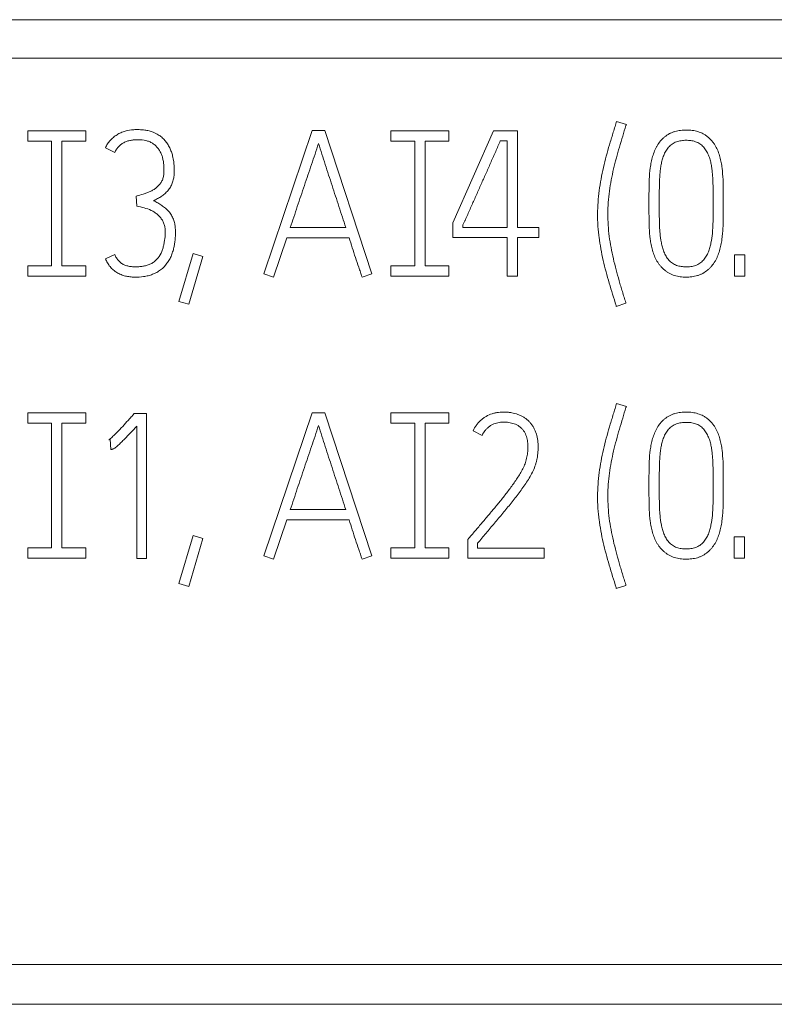
# Model space of a CAD drawing. Units: millimetres. Extents: x 0 to 420, y 0 to 297.
# Drawn here: x 100 to 109, y 214 to 225 of the extents above; entities that cross this region are included whole.
import ezdxf

# ---------------------------------------------------------------- set-up
doc = ezdxf.new("R2010")
doc.units = ezdxf.units.MM
doc.layers.add('1', color=7, linetype='Continuous')

msp = doc.modelspace()

# ---------------------------------------------------------------- linework, layer by layer
at = {"layer": '1', "color": 7, "linetype": 'Continuous', "lineweight": 13}
for p, q in [((90.459, 225.364), (161.959, 225.364)), ((90.459, 224.913), (161.959, 224.913)), ((107.15, 224.173), (107.148, 224.163)), ((107.266, 224.137), (107.15, 224.173)), ((100.259, 224.064), (100.259, 223.944)), ((100.939, 224.064), (100.259, 224.064)), ((100.939, 223.944), (100.939, 224.064)), ((103.587, 224.066), (103.024, 222.39)), ((103.738, 224.066), (103.587, 224.066)), ((104.287, 222.39), (103.738, 224.066)), ((104.509, 224.064), (104.509, 223.944)), ((105.189, 224.064), (104.509, 224.064)), ((105.189, 223.944), (105.189, 224.064)), ((105.712, 224.064), (105.236, 222.989)), ((105.992, 224.064), (105.712, 224.064)), ((105.992, 222.932), (105.992, 224.064)), ((107.261, 224.128), (107.266, 224.137)), ((100.259, 223.944), (100.539, 223.944)), ((100.539, 223.944), (100.539, 222.484)), ((100.659, 222.484), (100.659, 223.944)), ((100.659, 223.944), (100.939, 223.944)), ((104.509, 223.944), (104.789, 223.944)), ((104.789, 223.944), (104.789, 222.484)), ((104.909, 222.484), (104.909, 223.944)), ((104.909, 223.944), (105.189, 223.944)), ((105.79, 223.946), (105.872, 223.946)), ((105.872, 223.946), (105.872, 222.932)), ((101.169, 223.866), (101.277, 223.812)), ((101.53, 223.3), (101.537, 223.182)), ((107.53, 223.225), (107.53, 223.199)), ((107.65, 223.199), (107.65, 223.225)), ((108.282, 223.225), (108.282, 223.199)), ((108.4, 223.199), (108.4, 223.225)), ((103.981, 222.932), (103.332, 222.932)), ((105.236, 222.989), (105.236, 222.814)), ((105.353, 222.932), (105.353, 222.963)), ((105.872, 222.932), (105.353, 222.932)), ((106.242, 222.932), (105.992, 222.932)), ((106.242, 222.814), (106.242, 222.932)), ((103.137, 222.352), (103.292, 222.812)), ((103.292, 222.812), (104.021, 222.812)), ((105.236, 222.814), (105.872, 222.814)), ((105.872, 222.814), (105.872, 222.364)), ((105.992, 222.364), (105.992, 222.814)), ((105.992, 222.814), (106.242, 222.814)), ((101.277, 222.616), (101.169, 222.567)), ((102.194, 222.63), (102.029, 222.067)), ((102.144, 222.034), (102.309, 222.595)), ((102.309, 222.595), (102.194, 222.63)), ((108.531, 222.612), (108.531, 222.364)), ((108.651, 222.612), (108.531, 222.612)), ((108.651, 222.364), (108.651, 222.612)), ((100.539, 222.484), (100.259, 222.484)), ((100.259, 222.484), (100.259, 222.364)), ((100.939, 222.484), (100.659, 222.484)), ((100.939, 222.364), (100.939, 222.484)), ((104.789, 222.484), (104.509, 222.484)), ((104.509, 222.484), (104.509, 222.364)), ((105.189, 222.484), (104.909, 222.484)), ((105.189, 222.364), (105.189, 222.484)), ((100.259, 222.364), (100.939, 222.364)), ((103.024, 222.39), (103.137, 222.352)), ((104.172, 222.352), (104.287, 222.39)), ((104.509, 222.364), (105.189, 222.364)), ((105.872, 222.364), (105.992, 222.364)), ((108.531, 222.364), (108.651, 222.364)), ((102.029, 222.067), (102.144, 222.034)), ((107.145, 222.02), (107.148, 222.008)), ((107.148, 222.008), (107.261, 222.046)), ((107.261, 222.046), (107.259, 222.055)), ((107.15, 220.873), (107.148, 220.863)), ((107.266, 220.837), (107.15, 220.873)), ((107.261, 220.828), (107.266, 220.837)), ((100.259, 220.764), (100.259, 220.644)), ((100.939, 220.764), (100.259, 220.764)), ((100.939, 220.644), (100.939, 220.764)), ((101.504, 220.755), (101.488, 220.736)), ((101.651, 220.755), (101.504, 220.755)), ((101.651, 219.062), (101.651, 220.755)), ((103.587, 220.766), (103.024, 219.09)), ((103.738, 220.766), (103.587, 220.766)), ((104.287, 219.09), (103.738, 220.766)), ((104.509, 220.764), (104.509, 220.644)), ((105.189, 220.764), (104.509, 220.764)), ((105.189, 220.644), (105.189, 220.764)), ((100.259, 220.644), (100.539, 220.644)), ((100.539, 220.644), (100.539, 219.184)), ((100.659, 219.184), (100.659, 220.644)), ((100.659, 220.644), (100.939, 220.644)), ((101.535, 220.608), (101.535, 219.062)), ((104.509, 220.644), (104.789, 220.644)), ((104.789, 220.644), (104.789, 219.184)), ((104.909, 219.184), (104.909, 220.644)), ((104.909, 220.644), (105.189, 220.644)), ((105.471, 220.554), (105.576, 220.5)), ((101.209, 220.45), (101.223, 220.455)), ((101.223, 220.455), (101.23, 220.335)), ((107.53, 219.925), (107.53, 219.899)), ((107.65, 219.899), (107.65, 219.925)), ((108.282, 219.925), (108.282, 219.899)), ((108.4, 219.899), (108.4, 219.925)), ((103.981, 219.632), (103.332, 219.632)), ((103.137, 219.052), (103.292, 219.512)), ((103.292, 219.512), (104.021, 219.512)), ((102.194, 219.33), (102.029, 218.767)), ((102.144, 218.734), (102.309, 219.295)), ((102.309, 219.295), (102.194, 219.33)), ((105.423, 219.297), (105.409, 219.281)), ((105.409, 219.281), (105.409, 219.064)), ((105.525, 219.182), (105.525, 219.239)), ((108.529, 219.312), (108.529, 219.064)), ((108.649, 219.312), (108.529, 219.312)), ((108.649, 219.064), (108.649, 219.312)), ((100.539, 219.184), (100.259, 219.184)), ((100.259, 219.184), (100.259, 219.064)), ((100.939, 219.184), (100.659, 219.184)), ((100.939, 219.064), (100.939, 219.184)), ((104.789, 219.184), (104.509, 219.184)), ((104.509, 219.184), (104.509, 219.064)), ((105.189, 219.184), (104.909, 219.184)), ((105.189, 219.064), (105.189, 219.184)), ((106.303, 219.182), (105.525, 219.182)), ((106.303, 219.064), (106.303, 219.182)), ((100.259, 219.064), (100.939, 219.064)), ((101.535, 219.062), (101.651, 219.062)), ((103.024, 219.09), (103.137, 219.052)), ((104.172, 219.052), (104.287, 219.09)), ((104.509, 219.064), (105.189, 219.064)), ((105.409, 219.064), (106.303, 219.064)), ((108.529, 219.064), (108.649, 219.064)), ((102.029, 218.767), (102.144, 218.734)), ((107.145, 218.72), (107.148, 218.708)), ((107.148, 218.708), (107.261, 218.746)), ((107.261, 218.746), (107.259, 218.755)), ((90.459, 214.311), (161.959, 214.311)), ((90.459, 213.845), (161.959, 213.845))]:
    msp.add_line(p, q, dxfattribs=at)
for points, knots in [([(101.733, 223.246), (101.749, 223.253), (101.764, 223.262), (101.793, 223.279), (101.808, 223.287), (101.829, 223.301), (101.836, 223.306), (101.849, 223.316), (101.856, 223.322), (101.869, 223.333), (101.875, 223.339), (101.887, 223.351), (101.893, 223.357), (101.91, 223.377), (101.92, 223.391), (101.933, 223.413), (101.937, 223.421), (101.944, 223.436), (101.948, 223.444), (101.957, 223.468), (101.962, 223.485), (101.969, 223.518), (101.971, 223.535), (101.974, 223.57), (101.974, 223.587), (101.974, 223.621), (101.974, 223.638), (101.97, 223.689), (101.966, 223.723), (101.954, 223.773), (101.95, 223.79), (101.939, 223.823), (101.927, 223.855), (101.911, 223.885), (101.893, 223.915), (101.883, 223.929), (101.862, 223.955), (101.844, 223.974), (101.825, 223.991), (101.811, 224.001), (101.804, 224.006), (101.768, 224.031), (101.737, 224.045), (101.696, 224.058), (101.687, 224.061), (101.671, 224.065), (101.645, 224.071), (101.603, 224.076), (101.569, 224.078), (101.534, 224.078), (101.517, 224.078), (101.465, 224.074), (101.432, 224.069), (101.391, 224.057), (101.383, 224.054), (101.366, 224.048), (101.358, 224.045), (101.334, 224.035), (101.304, 224.019), (101.276, 223.999), (101.256, 223.982), (101.249, 223.976), (101.237, 223.965), (101.231, 223.958), (101.213, 223.939), (101.203, 223.926), (101.189, 223.904), (101.184, 223.897), (101.176, 223.882), (101.172, 223.874), (101.169, 223.866)], [0, 0, 0, 0, 0.03125, 0.03125, 0.0625, 0.0625, 0.078125, 0.078125, 0.09375, 0.09375, 0.109375, 0.109375, 0.125, 0.125, 0.15625, 0.15625, 0.171875, 0.171875, 0.1875, 0.1875, 0.21875, 0.21875, 0.25, 0.25, 0.28125, 0.28125, 0.3125, 0.3125, 0.375, 0.375, 0.40625, 0.40625, 0.4375, 0.46875, 0.46875, 0.5, 0.5, 0.53125, 0.546875, 0.546875, 0.5625, 0.5625, 0.625, 0.625, 0.640625, 0.640625, 0.65625, 0.6875, 0.71875, 0.71875, 0.75, 0.75, 0.8125, 0.8125, 0.828125, 0.828125, 0.84375, 0.84375, 0.875, 0.90625, 0.90625, 0.921875, 0.921875, 0.9375, 0.9375, 0.96875, 0.96875, 0.984375, 0.984375, 1, 1, 1, 1]), ([(107.148, 224.163), (107.142, 224.141), (107.135, 224.119), (107.124, 224.086), (107.121, 224.076), (107.114, 224.054), (107.111, 224.043), (107.101, 224.01), (107.094, 223.988), (107.081, 223.944), (107.074, 223.922), (107.054, 223.856), (107.042, 223.812), (107.018, 223.724), (107.007, 223.68), (106.987, 223.59), (106.978, 223.545), (106.961, 223.455), (106.954, 223.41), (106.942, 223.319), (106.937, 223.274), (106.931, 223.183), (106.929, 223.138), (106.928, 223.047), (106.929, 223.001), (106.934, 222.933), (106.935, 222.91), (106.94, 222.864), (106.943, 222.841), (106.952, 222.773), (106.959, 222.728), (106.975, 222.638), (106.985, 222.593), (107.005, 222.503), (107.016, 222.459), (107.039, 222.371), (107.052, 222.327), (107.078, 222.239), (107.091, 222.195), (107.118, 222.107), (107.132, 222.064), (107.145, 222.02)], [0, 0, 0, 0, 0.03125, 0.03125, 0.046875, 0.046875, 0.0625, 0.0625, 0.09375, 0.09375, 0.125, 0.125, 0.1875, 0.1875, 0.25, 0.25, 0.3125, 0.3125, 0.375, 0.375, 0.4375, 0.4375, 0.5, 0.5, 0.5625, 0.5625, 0.59375, 0.59375, 0.625, 0.625, 0.6875, 0.6875, 0.75, 0.75, 0.8125, 0.8125, 0.875, 0.875, 0.9375, 0.9375, 1, 1, 1, 1]), ([(107.259, 222.055), (107.253, 222.077), (107.246, 222.098), (107.235, 222.129), (107.232, 222.14), (107.225, 222.161), (107.222, 222.172), (107.212, 222.204), (107.206, 222.225), (107.193, 222.267), (107.187, 222.289), (107.169, 222.353), (107.157, 222.396), (107.134, 222.481), (107.123, 222.524), (107.103, 222.611), (107.094, 222.655), (107.078, 222.742), (107.071, 222.785), (107.059, 222.873), (107.055, 222.917), (107.05, 223.005), (107.049, 223.049), (107.049, 223.137), (107.051, 223.182), (107.057, 223.271), (107.062, 223.315), (107.074, 223.402), (107.081, 223.446), (107.097, 223.532), (107.106, 223.576), (107.126, 223.661), (107.137, 223.704), (107.16, 223.789), (107.172, 223.832), (107.197, 223.916), (107.21, 223.959), (107.235, 224.043), (107.248, 224.085), (107.261, 224.128)], [0, 0, 0, 0, 0.03125, 0.03125, 0.046875, 0.046875, 0.0625, 0.0625, 0.09375, 0.09375, 0.125, 0.125, 0.1875, 0.1875, 0.25, 0.25, 0.3125, 0.3125, 0.375, 0.375, 0.4375, 0.4375, 0.5, 0.5, 0.5625, 0.5625, 0.625, 0.625, 0.6875, 0.6875, 0.75, 0.75, 0.8125, 0.8125, 0.875, 0.875, 0.9375, 0.9375, 1, 1, 1, 1]), ([(108.4, 223.225), (108.4, 223.269), (108.4, 223.314), (108.399, 223.404), (108.398, 223.449), (108.395, 223.538), (108.391, 223.582), (108.383, 223.649), (108.38, 223.671), (108.371, 223.715), (108.366, 223.737), (108.354, 223.781), (108.347, 223.803), (108.33, 223.845), (108.321, 223.866), (108.303, 223.895), (108.297, 223.905), (108.284, 223.924), (108.277, 223.933), (108.256, 223.959), (108.24, 223.975), (108.214, 223.997), (108.204, 224.004), (108.186, 224.017), (108.176, 224.023), (108.146, 224.039), (108.125, 224.047), (108.092, 224.058), (108.081, 224.061), (108.059, 224.065), (108.048, 224.067), (108.014, 224.072), (107.991, 224.073), (107.946, 224.074), (107.923, 224.072), (107.878, 224.067), (107.856, 224.062), (107.823, 224.053), (107.812, 224.049), (107.791, 224.041), (107.781, 224.036), (107.75, 224.02), (107.731, 224.007), (107.705, 223.986), (107.696, 223.978), (107.68, 223.962), (107.672, 223.954), (107.65, 223.928), (107.637, 223.909), (107.619, 223.88), (107.614, 223.87), (107.604, 223.849), (107.599, 223.839), (107.587, 223.807), (107.579, 223.786), (107.567, 223.742), (107.561, 223.72), (107.552, 223.676), (107.548, 223.653), (107.539, 223.586), (107.535, 223.541), (107.532, 223.473), (107.532, 223.451), (107.531, 223.405), (107.531, 223.383), (107.53, 223.315), (107.53, 223.27), (107.53, 223.225)], [0, 0, 0, 0, 0.0625, 0.0625, 0.125, 0.125, 0.1875, 0.1875, 0.21875, 0.21875, 0.25, 0.25, 0.28125, 0.28125, 0.3125, 0.3125, 0.328125, 0.328125, 0.34375, 0.34375, 0.375, 0.375, 0.390625, 0.390625, 0.40625, 0.40625, 0.4375, 0.4375, 0.453125, 0.453125, 0.46875, 0.46875, 0.5, 0.5, 0.53125, 0.53125, 0.5625, 0.5625, 0.578125, 0.578125, 0.59375, 0.59375, 0.625, 0.625, 0.640625, 0.640625, 0.65625, 0.65625, 0.6875, 0.6875, 0.703125, 0.703125, 0.71875, 0.71875, 0.75, 0.75, 0.78125, 0.78125, 0.8125, 0.8125, 0.875, 0.875, 0.90625, 0.90625, 0.9375, 0.9375, 1, 1, 1, 1]), ([(101.277, 223.812), (101.284, 223.824), (101.291, 223.837), (101.306, 223.86), (101.315, 223.87), (101.334, 223.891), (101.345, 223.9), (101.368, 223.917), (101.38, 223.924), (101.405, 223.936), (101.419, 223.941), (101.446, 223.949), (101.46, 223.952), (101.487, 223.957), (101.501, 223.958), (101.53, 223.96), (101.544, 223.96), (101.586, 223.96), (101.614, 223.957), (101.649, 223.948), (101.655, 223.947), (101.669, 223.942), (101.676, 223.94), (101.695, 223.932), (101.708, 223.926), (101.726, 223.914), (101.732, 223.91), (101.743, 223.901), (101.748, 223.897), (101.764, 223.882), (101.773, 223.872), (101.786, 223.855), (101.79, 223.849), (101.798, 223.838), (101.809, 223.82), (101.819, 223.801), (101.829, 223.775), (101.834, 223.761), (101.841, 223.734), (101.844, 223.72), (101.851, 223.679), (101.853, 223.651), (101.854, 223.609), (101.854, 223.595), (101.853, 223.567), (101.852, 223.553), (101.847, 223.525), (101.843, 223.511), (101.834, 223.485), (101.827, 223.472), (101.816, 223.454), (101.812, 223.448), (101.803, 223.437), (101.799, 223.432), (101.785, 223.416), (101.775, 223.406), (101.752, 223.388), (101.741, 223.381), (101.717, 223.366), (101.704, 223.36), (101.679, 223.348), (101.665, 223.343), (101.639, 223.333), (101.625, 223.329), (101.584, 223.316), (101.557, 223.308), (101.53, 223.3)], [0, 0, 0, 0, 0.03125, 0.03125, 0.0625, 0.0625, 0.09375, 0.09375, 0.125, 0.125, 0.15625, 0.15625, 0.1875, 0.1875, 0.21875, 0.21875, 0.25, 0.25, 0.3125, 0.3125, 0.328125, 0.328125, 0.34375, 0.34375, 0.375, 0.375, 0.390625, 0.390625, 0.40625, 0.40625, 0.4375, 0.4375, 0.453125, 0.453125, 0.46875, 0.5, 0.5, 0.53125, 0.53125, 0.5625, 0.5625, 0.625, 0.625, 0.65625, 0.65625, 0.6875, 0.6875, 0.71875, 0.71875, 0.75, 0.75, 0.765625, 0.765625, 0.78125, 0.78125, 0.8125, 0.8125, 0.84375, 0.84375, 0.875, 0.875, 0.90625, 0.90625, 0.9375, 0.9375, 1, 1, 1, 1]), ([(105.353, 222.963), (105.358, 222.973), (105.363, 222.983), (105.372, 223.004), (105.377, 223.014), (105.39, 223.045), (105.4, 223.065), (105.427, 223.126), (105.445, 223.167), (105.482, 223.249), (105.5, 223.29), (105.536, 223.372), (105.555, 223.413), (105.591, 223.495), (105.609, 223.536), (105.646, 223.618), (105.664, 223.659), (105.7, 223.741), (105.718, 223.782), (105.745, 223.844), (105.754, 223.864), (105.772, 223.905), (105.781, 223.926), (105.79, 223.946)], [0, 0, 0, 0, 0.03125, 0.03125, 0.0625, 0.0625, 0.125, 0.125, 0.25, 0.25, 0.375, 0.375, 0.5, 0.5, 0.625, 0.625, 0.75, 0.75, 0.875, 0.875, 0.9375, 0.9375, 1, 1, 1, 1]), ([(107.65, 223.225), (107.65, 223.262), (107.65, 223.299), (107.651, 223.373), (107.652, 223.41), (107.653, 223.466), (107.654, 223.484), (107.656, 223.522), (107.657, 223.54), (107.66, 223.577), (107.662, 223.596), (107.667, 223.632), (107.669, 223.651), (107.676, 223.687), (107.68, 223.705), (107.69, 223.741), (107.696, 223.758), (107.706, 223.784), (107.709, 223.793), (107.717, 223.81), (107.722, 223.818), (107.736, 223.842), (107.748, 223.857), (107.766, 223.879), (107.773, 223.885), (107.787, 223.898), (107.801, 223.91), (107.817, 223.92), (107.834, 223.928), (107.843, 223.932), (107.87, 223.942), (107.888, 223.946), (107.916, 223.95), (107.925, 223.951), (107.944, 223.953), (107.954, 223.953), (107.982, 223.953), (108, 223.952), (108.028, 223.949), (108.037, 223.947), (108.056, 223.943), (108.065, 223.94), (108.092, 223.931), (108.109, 223.923), (108.133, 223.907), (108.141, 223.902), (108.155, 223.889), (108.162, 223.883), (108.174, 223.869), (108.18, 223.861), (108.191, 223.846), (108.196, 223.838), (108.211, 223.814), (108.219, 223.797), (108.234, 223.763), (108.24, 223.744), (108.251, 223.708), (108.255, 223.69), (108.262, 223.654), (108.265, 223.635), (108.269, 223.598), (108.271, 223.58), (108.274, 223.543), (108.276, 223.524), (108.278, 223.487), (108.279, 223.468), (108.28, 223.412), (108.281, 223.374), (108.282, 223.3), (108.282, 223.262), (108.282, 223.225)], [0, 0, 0, 0, 0.0625, 0.0625, 0.125, 0.125, 0.15625, 0.15625, 0.1875, 0.1875, 0.21875, 0.21875, 0.25, 0.25, 0.28125, 0.28125, 0.3125, 0.3125, 0.328125, 0.328125, 0.34375, 0.34375, 0.375, 0.375, 0.390625, 0.390625, 0.40625, 0.421875, 0.421875, 0.4375, 0.4375, 0.46875, 0.46875, 0.484375, 0.484375, 0.5, 0.5, 0.53125, 0.53125, 0.546875, 0.546875, 0.5625, 0.5625, 0.59375, 0.59375, 0.609375, 0.609375, 0.625, 0.625, 0.640625, 0.640625, 0.65625, 0.65625, 0.6875, 0.6875, 0.71875, 0.71875, 0.75, 0.75, 0.78125, 0.78125, 0.8125, 0.8125, 0.84375, 0.84375, 0.875, 0.875, 0.9375, 0.9375, 1, 1, 1, 1]), ([(103.332, 222.932), (103.36, 223.014), (103.387, 223.096), (103.442, 223.26), (103.47, 223.342), (103.525, 223.506), (103.553, 223.588), (103.595, 223.71), (103.608, 223.751), (103.635, 223.833), (103.649, 223.874), (103.663, 223.916)], [0, 0, 0, 0, 0.25, 0.25, 0.5, 0.5, 0.75, 0.75, 0.875, 0.875, 1, 1, 1, 1]), ([(103.663, 223.916), (103.676, 223.875), (103.689, 223.834), (103.715, 223.751), (103.728, 223.71), (103.768, 223.588), (103.794, 223.506), (103.848, 223.342), (103.875, 223.26), (103.928, 223.096), (103.955, 223.014), (103.981, 222.932)], [0, 0, 0, 0, 0.125, 0.125, 0.25, 0.25, 0.5, 0.5, 0.75, 0.75, 1, 1, 1, 1]), ([(101.169, 222.567), (101.176, 222.55), (101.184, 222.535), (101.202, 222.504), (101.211, 222.489), (101.228, 222.468), (101.234, 222.461), (101.246, 222.448), (101.253, 222.442), (101.273, 222.425), (101.288, 222.414), (101.311, 222.401), (101.319, 222.397), (101.335, 222.389), (101.343, 222.385), (101.368, 222.375), (101.385, 222.369), (101.42, 222.361), (101.437, 222.358), (101.464, 222.355), (101.473, 222.354), (101.491, 222.353), (101.5, 222.353), (101.545, 222.352), (101.58, 222.353), (101.633, 222.361), (101.651, 222.364), (101.686, 222.373), (101.703, 222.379), (101.737, 222.392), (101.753, 222.399), (101.776, 222.412), (101.784, 222.417), (101.799, 222.427), (101.807, 222.432), (101.843, 222.459), (101.868, 222.485), (101.894, 222.521), (101.9, 222.529), (101.909, 222.544), (101.923, 222.567), (101.935, 222.591), (101.948, 222.625), (101.954, 222.642), (101.965, 222.676), (101.969, 222.693), (101.98, 222.746), (101.984, 222.781), (101.988, 222.835), (101.988, 222.853), (101.988, 222.889), (101.988, 222.907), (101.985, 222.942), (101.983, 222.96), (101.977, 222.986), (101.975, 222.995), (101.97, 223.012), (101.967, 223.021), (101.957, 223.046), (101.949, 223.062), (101.936, 223.085), (101.931, 223.093), (101.92, 223.108), (101.915, 223.115), (101.897, 223.135), (101.885, 223.148), (101.857, 223.171), (101.842, 223.182), (101.812, 223.201), (101.796, 223.211), (101.765, 223.229), (101.749, 223.238), (101.733, 223.246)], [0, 0, 0, 0, 0.03125, 0.03125, 0.0625, 0.0625, 0.078125, 0.078125, 0.09375, 0.09375, 0.125, 0.125, 0.140625, 0.140625, 0.15625, 0.15625, 0.1875, 0.1875, 0.21875, 0.21875, 0.234375, 0.234375, 0.25, 0.25, 0.3125, 0.3125, 0.34375, 0.34375, 0.375, 0.375, 0.40625, 0.40625, 0.421875, 0.421875, 0.4375, 0.4375, 0.5, 0.5, 0.515625, 0.515625, 0.53125, 0.5625, 0.5625, 0.59375, 0.59375, 0.625, 0.625, 0.6875, 0.6875, 0.71875, 0.71875, 0.75, 0.75, 0.78125, 0.78125, 0.796875, 0.796875, 0.8125, 0.8125, 0.84375, 0.84375, 0.859375, 0.859375, 0.875, 0.875, 0.90625, 0.90625, 0.9375, 0.9375, 0.96875, 0.96875, 1, 1, 1, 1]), ([(101.537, 223.182), (101.566, 223.177), (101.595, 223.171), (101.65, 223.155), (101.678, 223.146), (101.718, 223.126), (101.731, 223.119), (101.755, 223.103), (101.767, 223.094), (101.79, 223.075), (101.8, 223.065), (101.819, 223.042), (101.827, 223.03), (101.839, 223.011), (101.842, 223.005), (101.848, 222.991), (101.851, 222.984), (101.859, 222.964), (101.862, 222.949), (101.867, 222.92), (101.867, 222.906), (101.868, 222.876), (101.868, 222.861), (101.866, 222.818), (101.863, 222.789), (101.855, 222.745), (101.852, 222.731), (101.845, 222.703), (101.841, 222.688), (101.827, 222.646), (101.815, 222.62), (101.782, 222.57), (101.762, 222.549), (101.732, 222.527), (101.726, 222.523), (101.713, 222.515), (101.707, 222.511), (101.687, 222.501), (101.673, 222.496), (101.652, 222.489), (101.645, 222.487), (101.63, 222.483), (101.609, 222.479), (101.572, 222.474), (101.543, 222.473), (101.513, 222.472), (101.498, 222.473), (101.469, 222.475), (101.454, 222.477), (101.426, 222.483), (101.411, 222.487), (101.384, 222.498), (101.371, 222.505), (101.352, 222.517), (101.346, 222.522), (101.335, 222.531), (101.33, 222.536), (101.32, 222.547), (101.315, 222.553), (101.306, 222.565), (101.302, 222.571), (101.29, 222.59), (101.283, 222.603), (101.277, 222.616)], [0, 0, 0, 0, 0.0625, 0.0625, 0.125, 0.125, 0.15625, 0.15625, 0.1875, 0.1875, 0.21875, 0.21875, 0.25, 0.25, 0.265625, 0.265625, 0.28125, 0.28125, 0.3125, 0.3125, 0.34375, 0.34375, 0.375, 0.375, 0.4375, 0.4375, 0.46875, 0.46875, 0.5, 0.5, 0.5625, 0.5625, 0.625, 0.625, 0.640625, 0.640625, 0.65625, 0.65625, 0.6875, 0.6875, 0.703125, 0.703125, 0.71875, 0.75, 0.78125, 0.78125, 0.8125, 0.8125, 0.84375, 0.84375, 0.875, 0.875, 0.90625, 0.90625, 0.921875, 0.921875, 0.9375, 0.9375, 0.953125, 0.953125, 0.96875, 0.96875, 1, 1, 1, 1]), ([(107.53, 223.199), (107.53, 223.154), (107.53, 223.109), (107.531, 223.042), (107.531, 223.02), (107.532, 222.975), (107.532, 222.953), (107.535, 222.886), (107.539, 222.842), (107.548, 222.776), (107.551, 222.754), (107.56, 222.71), (107.566, 222.688), (107.578, 222.644), (107.585, 222.622), (107.602, 222.58), (107.611, 222.56), (107.629, 222.531), (107.635, 222.521), (107.648, 222.503), (107.655, 222.494), (107.67, 222.477), (107.678, 222.468), (107.694, 222.452), (107.702, 222.445), (107.719, 222.43), (107.728, 222.423), (107.747, 222.41), (107.756, 222.404), (107.786, 222.387), (107.807, 222.378), (107.851, 222.365), (107.873, 222.36), (107.918, 222.354), (107.94, 222.352), (107.974, 222.352), (107.986, 222.352), (108.008, 222.354), (108.02, 222.355), (108.053, 222.359), (108.075, 222.364), (108.108, 222.373), (108.118, 222.377), (108.14, 222.386), (108.15, 222.391), (108.18, 222.407), (108.198, 222.42), (108.225, 222.442), (108.233, 222.449), (108.249, 222.466), (108.257, 222.474), (108.278, 222.5), (108.292, 222.518), (108.309, 222.547), (108.315, 222.557), (108.325, 222.578), (108.329, 222.588), (108.342, 222.619), (108.35, 222.64), (108.363, 222.683), (108.368, 222.705), (108.377, 222.75), (108.381, 222.772), (108.39, 222.839), (108.394, 222.884), (108.397, 222.951), (108.398, 222.974), (108.399, 223.019), (108.399, 223.041), (108.4, 223.109), (108.4, 223.154), (108.4, 223.199)], [0, 0, 0, 0, 0.0625, 0.0625, 0.09375, 0.09375, 0.125, 0.125, 0.1875, 0.1875, 0.21875, 0.21875, 0.25, 0.25, 0.28125, 0.28125, 0.3125, 0.3125, 0.328125, 0.328125, 0.34375, 0.34375, 0.359375, 0.359375, 0.375, 0.375, 0.390625, 0.390625, 0.40625, 0.40625, 0.4375, 0.4375, 0.46875, 0.46875, 0.5, 0.5, 0.515625, 0.515625, 0.53125, 0.53125, 0.5625, 0.5625, 0.578125, 0.578125, 0.59375, 0.59375, 0.625, 0.625, 0.640625, 0.640625, 0.65625, 0.65625, 0.6875, 0.6875, 0.703125, 0.703125, 0.71875, 0.71875, 0.75, 0.75, 0.78125, 0.78125, 0.8125, 0.8125, 0.875, 0.875, 0.90625, 0.90625, 0.9375, 0.9375, 1, 1, 1, 1]), ([(108.282, 223.199), (108.282, 223.162), (108.282, 223.124), (108.281, 223.05), (108.28, 223.013), (108.279, 222.957), (108.278, 222.938), (108.275, 222.901), (108.274, 222.883), (108.269, 222.827), (108.264, 222.79), (108.252, 222.735), (108.248, 222.717), (108.238, 222.681), (108.232, 222.664), (108.218, 222.629), (108.21, 222.613), (108.195, 222.589), (108.19, 222.581), (108.179, 222.566), (108.173, 222.558), (108.161, 222.544), (108.154, 222.538), (108.14, 222.525), (108.133, 222.519), (108.109, 222.504), (108.093, 222.495), (108.066, 222.486), (108.057, 222.483), (108.039, 222.479), (108.011, 222.474), (107.983, 222.472), (107.955, 222.473), (107.945, 222.473), (107.927, 222.474), (107.918, 222.475), (107.89, 222.479), (107.872, 222.483), (107.845, 222.493), (107.836, 222.496), (107.82, 222.505), (107.812, 222.51), (107.796, 222.52), (107.789, 222.526), (107.775, 222.538), (107.768, 222.545), (107.756, 222.559), (107.75, 222.567), (107.739, 222.582), (107.734, 222.59), (107.725, 222.606), (107.72, 222.614), (107.712, 222.631), (107.709, 222.64), (107.699, 222.666), (107.693, 222.683), (107.683, 222.719), (107.679, 222.737), (107.668, 222.792), (107.663, 222.829), (107.658, 222.884), (107.656, 222.903), (107.654, 222.94), (107.653, 222.958), (107.652, 223.014), (107.651, 223.051), (107.65, 223.125), (107.65, 223.162), (107.65, 223.199)], [0, 0, 0, 0, 0.0625, 0.0625, 0.125, 0.125, 0.15625, 0.15625, 0.1875, 0.1875, 0.25, 0.25, 0.28125, 0.28125, 0.3125, 0.3125, 0.34375, 0.34375, 0.359375, 0.359375, 0.375, 0.375, 0.390625, 0.390625, 0.40625, 0.40625, 0.4375, 0.4375, 0.453125, 0.453125, 0.46875, 0.5, 0.5, 0.515625, 0.515625, 0.53125, 0.53125, 0.5625, 0.5625, 0.578125, 0.578125, 0.59375, 0.59375, 0.609375, 0.609375, 0.625, 0.625, 0.640625, 0.640625, 0.65625, 0.65625, 0.671875, 0.671875, 0.6875, 0.6875, 0.71875, 0.71875, 0.75, 0.75, 0.8125, 0.8125, 0.84375, 0.84375, 0.875, 0.875, 0.9375, 0.9375, 1, 1, 1, 1]), ([(104.021, 222.812), (104.033, 222.774), (104.045, 222.735), (104.07, 222.658), (104.082, 222.62), (104.108, 222.543), (104.121, 222.505), (104.14, 222.448), (104.147, 222.429), (104.16, 222.391), (104.166, 222.372), (104.172, 222.352)], [0, 0, 0, 0, 0.25, 0.25, 0.5, 0.5, 0.75, 0.75, 0.875, 0.875, 1, 1, 1, 1]), ([(107.148, 220.863), (107.142, 220.841), (107.135, 220.819), (107.124, 220.786), (107.121, 220.776), (107.114, 220.754), (107.111, 220.743), (107.101, 220.71), (107.094, 220.688), (107.081, 220.644), (107.074, 220.622), (107.054, 220.556), (107.042, 220.512), (107.018, 220.424), (107.007, 220.38), (106.987, 220.29), (106.978, 220.245), (106.961, 220.155), (106.954, 220.11), (106.942, 220.019), (106.937, 219.974), (106.931, 219.883), (106.929, 219.838), (106.928, 219.747), (106.929, 219.701), (106.934, 219.633), (106.935, 219.61), (106.94, 219.564), (106.943, 219.541), (106.952, 219.473), (106.959, 219.428), (106.975, 219.338), (106.985, 219.293), (107.005, 219.203), (107.016, 219.159), (107.039, 219.071), (107.052, 219.027), (107.078, 218.939), (107.091, 218.895), (107.118, 218.807), (107.132, 218.764), (107.145, 218.72)], [0, 0, 0, 0, 0.03125, 0.03125, 0.046875, 0.046875, 0.0625, 0.0625, 0.09375, 0.09375, 0.125, 0.125, 0.1875, 0.1875, 0.25, 0.25, 0.3125, 0.3125, 0.375, 0.375, 0.4375, 0.4375, 0.5, 0.5, 0.5625, 0.5625, 0.59375, 0.59375, 0.625, 0.625, 0.6875, 0.6875, 0.75, 0.75, 0.8125, 0.8125, 0.875, 0.875, 0.9375, 0.9375, 1, 1, 1, 1]), ([(101.488, 220.736), (101.477, 220.723), (101.466, 220.711), (101.444, 220.686), (101.432, 220.674), (101.399, 220.637), (101.376, 220.612), (101.331, 220.564), (101.308, 220.539), (101.272, 220.504), (101.26, 220.493), (101.241, 220.476), (101.235, 220.471), (101.222, 220.46), (101.216, 220.455), (101.209, 220.45)], [0, 0, 0, 0, 0.125, 0.125, 0.25, 0.25, 0.5, 0.5, 0.75, 0.75, 0.875, 0.875, 0.9375, 0.9375, 1, 1, 1, 1]), ([(105.525, 219.239), (105.558, 219.278), (105.59, 219.317), (105.656, 219.395), (105.688, 219.434), (105.754, 219.512), (105.787, 219.551), (105.852, 219.629), (105.884, 219.668), (105.948, 219.748), (105.979, 219.788), (106.025, 219.849), (106.04, 219.869), (106.069, 219.911), (106.084, 219.932), (106.112, 219.975), (106.126, 219.996), (106.151, 220.041), (106.163, 220.063), (106.184, 220.109), (106.194, 220.133), (106.205, 220.169), (106.209, 220.182), (106.215, 220.206), (106.218, 220.219), (106.225, 220.257), (106.229, 220.282), (106.233, 220.332), (106.234, 220.358), (106.232, 220.396), (106.232, 220.409), (106.229, 220.435), (106.227, 220.447), (106.221, 220.485), (106.215, 220.51), (106.202, 220.547), (106.197, 220.559), (106.186, 220.582), (106.18, 220.593), (106.167, 220.615), (106.159, 220.625), (106.143, 220.645), (106.135, 220.655), (106.117, 220.673), (106.107, 220.682), (106.088, 220.699), (106.077, 220.706), (106.055, 220.719), (106.044, 220.725), (106.021, 220.736), (106.009, 220.741), (105.973, 220.754), (105.948, 220.761), (105.911, 220.768), (105.898, 220.77), (105.872, 220.772), (105.859, 220.773), (105.821, 220.774), (105.795, 220.773), (105.757, 220.769), (105.744, 220.767), (105.719, 220.762), (105.706, 220.758), (105.67, 220.747), (105.646, 220.736), (105.613, 220.717), (105.602, 220.71), (105.581, 220.695), (105.561, 220.678), (105.543, 220.66), (105.526, 220.641), (105.518, 220.631), (105.495, 220.6), (105.482, 220.578), (105.471, 220.554)], [0, 0, 0, 0, 0.0625, 0.0625, 0.125, 0.125, 0.1875, 0.1875, 0.25, 0.25, 0.3125, 0.3125, 0.34375, 0.34375, 0.375, 0.375, 0.40625, 0.40625, 0.4375, 0.4375, 0.46875, 0.46875, 0.484375, 0.484375, 0.5, 0.5, 0.53125, 0.53125, 0.5625, 0.5625, 0.578125, 0.578125, 0.59375, 0.59375, 0.625, 0.625, 0.640625, 0.640625, 0.65625, 0.65625, 0.671875, 0.671875, 0.6875, 0.6875, 0.703125, 0.703125, 0.71875, 0.71875, 0.734375, 0.734375, 0.75, 0.75, 0.78125, 0.78125, 0.796875, 0.796875, 0.8125, 0.8125, 0.84375, 0.84375, 0.859375, 0.859375, 0.875, 0.875, 0.90625, 0.90625, 0.921875, 0.921875, 0.9375, 0.953125, 0.953125, 0.96875, 0.96875, 1, 1, 1, 1]), ([(107.259, 218.755), (107.253, 218.777), (107.246, 218.798), (107.235, 218.829), (107.232, 218.84), (107.225, 218.861), (107.222, 218.872), (107.212, 218.904), (107.206, 218.925), (107.193, 218.967), (107.187, 218.989), (107.169, 219.053), (107.157, 219.096), (107.134, 219.181), (107.123, 219.224), (107.103, 219.311), (107.094, 219.355), (107.078, 219.442), (107.071, 219.485), (107.059, 219.573), (107.055, 219.617), (107.05, 219.705), (107.049, 219.749), (107.049, 219.837), (107.051, 219.882), (107.057, 219.971), (107.062, 220.015), (107.074, 220.102), (107.081, 220.146), (107.097, 220.232), (107.106, 220.276), (107.126, 220.361), (107.137, 220.404), (107.16, 220.489), (107.172, 220.532), (107.197, 220.616), (107.21, 220.659), (107.235, 220.743), (107.248, 220.785), (107.261, 220.828)], [0, 0, 0, 0, 0.03125, 0.03125, 0.046875, 0.046875, 0.0625, 0.0625, 0.09375, 0.09375, 0.125, 0.125, 0.1875, 0.1875, 0.25, 0.25, 0.3125, 0.3125, 0.375, 0.375, 0.4375, 0.4375, 0.5, 0.5, 0.5625, 0.5625, 0.625, 0.625, 0.6875, 0.6875, 0.75, 0.75, 0.8125, 0.8125, 0.875, 0.875, 0.9375, 0.9375, 1, 1, 1, 1]), ([(108.4, 219.925), (108.4, 219.969), (108.4, 220.014), (108.399, 220.104), (108.398, 220.149), (108.395, 220.238), (108.391, 220.282), (108.383, 220.349), (108.38, 220.371), (108.371, 220.415), (108.366, 220.437), (108.354, 220.481), (108.347, 220.503), (108.33, 220.545), (108.321, 220.566), (108.303, 220.595), (108.297, 220.605), (108.284, 220.624), (108.277, 220.633), (108.256, 220.659), (108.24, 220.675), (108.214, 220.697), (108.204, 220.704), (108.186, 220.717), (108.176, 220.723), (108.146, 220.739), (108.125, 220.747), (108.092, 220.758), (108.081, 220.761), (108.059, 220.765), (108.048, 220.767), (108.014, 220.772), (107.991, 220.773), (107.946, 220.774), (107.923, 220.772), (107.878, 220.767), (107.856, 220.762), (107.823, 220.753), (107.812, 220.749), (107.791, 220.741), (107.781, 220.736), (107.75, 220.72), (107.731, 220.707), (107.705, 220.686), (107.696, 220.678), (107.68, 220.662), (107.672, 220.654), (107.65, 220.628), (107.637, 220.609), (107.619, 220.58), (107.614, 220.57), (107.604, 220.549), (107.599, 220.539), (107.587, 220.507), (107.579, 220.486), (107.567, 220.442), (107.561, 220.42), (107.552, 220.376), (107.548, 220.353), (107.539, 220.286), (107.535, 220.241), (107.532, 220.173), (107.532, 220.151), (107.531, 220.105), (107.531, 220.083), (107.53, 220.015), (107.53, 219.97), (107.53, 219.925)], [0, 0, 0, 0, 0.0625, 0.0625, 0.125, 0.125, 0.1875, 0.1875, 0.21875, 0.21875, 0.25, 0.25, 0.28125, 0.28125, 0.3125, 0.3125, 0.328125, 0.328125, 0.34375, 0.34375, 0.375, 0.375, 0.390625, 0.390625, 0.40625, 0.40625, 0.4375, 0.4375, 0.453125, 0.453125, 0.46875, 0.46875, 0.5, 0.5, 0.53125, 0.53125, 0.5625, 0.5625, 0.578125, 0.578125, 0.59375, 0.59375, 0.625, 0.625, 0.640625, 0.640625, 0.65625, 0.65625, 0.6875, 0.6875, 0.703125, 0.703125, 0.71875, 0.71875, 0.75, 0.75, 0.78125, 0.78125, 0.8125, 0.8125, 0.875, 0.875, 0.90625, 0.90625, 0.9375, 0.9375, 1, 1, 1, 1]), ([(101.23, 220.335), (101.234, 220.335), (101.238, 220.336), (101.247, 220.337), (101.251, 220.339), (101.259, 220.342), (101.263, 220.344), (101.271, 220.348), (101.274, 220.35), (101.285, 220.358), (101.292, 220.363), (101.305, 220.374), (101.311, 220.38), (101.331, 220.397), (101.343, 220.409), (101.368, 220.433), (101.38, 220.445), (101.417, 220.482), (101.441, 220.507), (101.488, 220.558), (101.511, 220.583), (101.535, 220.608)], [0, 0, 0, 0, 0.03125, 0.03125, 0.0625, 0.0625, 0.09375, 0.09375, 0.125, 0.125, 0.1875, 0.1875, 0.25, 0.25, 0.375, 0.375, 0.5, 0.5, 0.75, 0.75, 1, 1, 1, 1]), ([(103.332, 219.632), (103.36, 219.714), (103.387, 219.796), (103.442, 219.96), (103.47, 220.042), (103.525, 220.206), (103.553, 220.288), (103.595, 220.41), (103.608, 220.451), (103.635, 220.533), (103.649, 220.574), (103.663, 220.616)], [0, 0, 0, 0, 0.25, 0.25, 0.5, 0.5, 0.75, 0.75, 0.875, 0.875, 1, 1, 1, 1]), ([(103.663, 220.616), (103.676, 220.575), (103.689, 220.534), (103.715, 220.451), (103.728, 220.41), (103.768, 220.288), (103.794, 220.206), (103.848, 220.042), (103.875, 219.96), (103.928, 219.796), (103.955, 219.714), (103.981, 219.632)], [0, 0, 0, 0, 0.125, 0.125, 0.25, 0.25, 0.5, 0.5, 0.75, 0.75, 1, 1, 1, 1]), ([(105.576, 220.5), (105.585, 220.52), (105.597, 220.538), (105.617, 220.564), (105.625, 220.572), (105.64, 220.587), (105.657, 220.602), (105.674, 220.614), (105.693, 220.625), (105.703, 220.63), (105.733, 220.643), (105.754, 220.648), (105.787, 220.653), (105.798, 220.654), (105.819, 220.656), (105.83, 220.656), (105.863, 220.655), (105.884, 220.653), (105.916, 220.647), (105.927, 220.644), (105.948, 220.638), (105.958, 220.634), (105.978, 220.626), (105.988, 220.621), (106.007, 220.609), (106.016, 220.603), (106.033, 220.589), (106.04, 220.582), (106.055, 220.566), (106.062, 220.557), (106.074, 220.539), (106.079, 220.529), (106.088, 220.509), (106.093, 220.499), (106.103, 220.468), (106.107, 220.447), (106.112, 220.415), (106.113, 220.404), (106.114, 220.382), (106.114, 220.371), (106.114, 220.339), (106.113, 220.317), (106.107, 220.274), (106.103, 220.253), (106.096, 220.222), (106.093, 220.211), (106.087, 220.19), (106.084, 220.18), (106.073, 220.149), (106.064, 220.13), (106.044, 220.091), (106.034, 220.073), (106.011, 220.036), (106, 220.018), (105.964, 219.964), (105.94, 219.929), (105.889, 219.859), (105.863, 219.825), (105.81, 219.757), (105.783, 219.724), (105.728, 219.658), (105.701, 219.625), (105.645, 219.559), (105.618, 219.526), (105.562, 219.461), (105.534, 219.428), (105.492, 219.379), (105.478, 219.363), (105.45, 219.33), (105.436, 219.314), (105.423, 219.297)], [0, 0, 0, 0, 0.03125, 0.03125, 0.046875, 0.046875, 0.0625, 0.078125, 0.078125, 0.09375, 0.09375, 0.125, 0.125, 0.140625, 0.140625, 0.15625, 0.15625, 0.1875, 0.1875, 0.203125, 0.203125, 0.21875, 0.21875, 0.234375, 0.234375, 0.25, 0.25, 0.265625, 0.265625, 0.28125, 0.28125, 0.296875, 0.296875, 0.3125, 0.3125, 0.34375, 0.34375, 0.359375, 0.359375, 0.375, 0.375, 0.40625, 0.40625, 0.4375, 0.4375, 0.453125, 0.453125, 0.46875, 0.46875, 0.5, 0.5, 0.53125, 0.53125, 0.5625, 0.5625, 0.625, 0.625, 0.6875, 0.6875, 0.75, 0.75, 0.8125, 0.8125, 0.875, 0.875, 0.9375, 0.9375, 0.96875, 0.96875, 1, 1, 1, 1]), ([(107.65, 219.925), (107.65, 219.962), (107.65, 219.999), (107.651, 220.073), (107.652, 220.11), (107.653, 220.166), (107.654, 220.184), (107.656, 220.222), (107.657, 220.24), (107.66, 220.277), (107.662, 220.296), (107.667, 220.332), (107.669, 220.351), (107.676, 220.387), (107.68, 220.405), (107.69, 220.441), (107.696, 220.458), (107.706, 220.484), (107.709, 220.493), (107.717, 220.51), (107.722, 220.518), (107.736, 220.542), (107.748, 220.557), (107.766, 220.579), (107.773, 220.585), (107.787, 220.598), (107.801, 220.61), (107.817, 220.62), (107.834, 220.628), (107.843, 220.632), (107.87, 220.642), (107.888, 220.646), (107.916, 220.65), (107.925, 220.651), (107.944, 220.653), (107.954, 220.653), (107.982, 220.653), (108, 220.652), (108.028, 220.649), (108.037, 220.647), (108.056, 220.643), (108.065, 220.64), (108.092, 220.631), (108.109, 220.623), (108.133, 220.607), (108.141, 220.602), (108.155, 220.589), (108.162, 220.583), (108.174, 220.569), (108.18, 220.561), (108.191, 220.546), (108.196, 220.538), (108.211, 220.514), (108.219, 220.497), (108.234, 220.463), (108.24, 220.444), (108.251, 220.408), (108.255, 220.39), (108.262, 220.354), (108.265, 220.335), (108.269, 220.298), (108.271, 220.28), (108.274, 220.243), (108.276, 220.224), (108.278, 220.187), (108.279, 220.168), (108.28, 220.112), (108.281, 220.074), (108.282, 220), (108.282, 219.962), (108.282, 219.925)], [0, 0, 0, 0, 0.0625, 0.0625, 0.125, 0.125, 0.15625, 0.15625, 0.1875, 0.1875, 0.21875, 0.21875, 0.25, 0.25, 0.28125, 0.28125, 0.3125, 0.3125, 0.328125, 0.328125, 0.34375, 0.34375, 0.375, 0.375, 0.390625, 0.390625, 0.40625, 0.421875, 0.421875, 0.4375, 0.4375, 0.46875, 0.46875, 0.484375, 0.484375, 0.5, 0.5, 0.53125, 0.53125, 0.546875, 0.546875, 0.5625, 0.5625, 0.59375, 0.59375, 0.609375, 0.609375, 0.625, 0.625, 0.640625, 0.640625, 0.65625, 0.65625, 0.6875, 0.6875, 0.71875, 0.71875, 0.75, 0.75, 0.78125, 0.78125, 0.8125, 0.8125, 0.84375, 0.84375, 0.875, 0.875, 0.9375, 0.9375, 1, 1, 1, 1]), ([(107.53, 219.899), (107.53, 219.854), (107.53, 219.809), (107.531, 219.742), (107.531, 219.72), (107.532, 219.675), (107.532, 219.653), (107.535, 219.586), (107.539, 219.542), (107.548, 219.476), (107.551, 219.454), (107.56, 219.41), (107.566, 219.388), (107.578, 219.344), (107.585, 219.322), (107.602, 219.28), (107.611, 219.26), (107.629, 219.231), (107.635, 219.221), (107.648, 219.203), (107.655, 219.194), (107.67, 219.177), (107.678, 219.168), (107.694, 219.152), (107.702, 219.145), (107.719, 219.13), (107.728, 219.123), (107.747, 219.11), (107.756, 219.104), (107.786, 219.087), (107.807, 219.078), (107.851, 219.065), (107.873, 219.06), (107.918, 219.054), (107.94, 219.052), (107.974, 219.052), (107.986, 219.052), (108.008, 219.054), (108.02, 219.055), (108.053, 219.059), (108.075, 219.064), (108.108, 219.073), (108.118, 219.077), (108.14, 219.086), (108.15, 219.091), (108.18, 219.107), (108.198, 219.12), (108.225, 219.142), (108.233, 219.149), (108.249, 219.166), (108.257, 219.174), (108.278, 219.2), (108.292, 219.218), (108.309, 219.247), (108.315, 219.257), (108.325, 219.278), (108.329, 219.288), (108.342, 219.319), (108.35, 219.34), (108.363, 219.383), (108.368, 219.405), (108.377, 219.45), (108.381, 219.472), (108.39, 219.539), (108.394, 219.584), (108.397, 219.651), (108.398, 219.674), (108.399, 219.719), (108.399, 219.741), (108.4, 219.809), (108.4, 219.854), (108.4, 219.899)], [0, 0, 0, 0, 0.0625, 0.0625, 0.09375, 0.09375, 0.125, 0.125, 0.1875, 0.1875, 0.21875, 0.21875, 0.25, 0.25, 0.28125, 0.28125, 0.3125, 0.3125, 0.328125, 0.328125, 0.34375, 0.34375, 0.359375, 0.359375, 0.375, 0.375, 0.390625, 0.390625, 0.40625, 0.40625, 0.4375, 0.4375, 0.46875, 0.46875, 0.5, 0.5, 0.515625, 0.515625, 0.53125, 0.53125, 0.5625, 0.5625, 0.578125, 0.578125, 0.59375, 0.59375, 0.625, 0.625, 0.640625, 0.640625, 0.65625, 0.65625, 0.6875, 0.6875, 0.703125, 0.703125, 0.71875, 0.71875, 0.75, 0.75, 0.78125, 0.78125, 0.8125, 0.8125, 0.875, 0.875, 0.90625, 0.90625, 0.9375, 0.9375, 1, 1, 1, 1]), ([(108.282, 219.899), (108.282, 219.862), (108.282, 219.824), (108.281, 219.75), (108.28, 219.713), (108.279, 219.657), (108.278, 219.638), (108.275, 219.601), (108.274, 219.583), (108.269, 219.527), (108.264, 219.49), (108.252, 219.435), (108.248, 219.417), (108.238, 219.381), (108.232, 219.364), (108.218, 219.329), (108.21, 219.313), (108.195, 219.289), (108.19, 219.281), (108.179, 219.266), (108.173, 219.258), (108.161, 219.244), (108.154, 219.238), (108.14, 219.225), (108.133, 219.219), (108.109, 219.204), (108.093, 219.195), (108.066, 219.186), (108.057, 219.183), (108.039, 219.179), (108.011, 219.174), (107.983, 219.172), (107.955, 219.173), (107.945, 219.173), (107.927, 219.174), (107.918, 219.175), (107.89, 219.179), (107.872, 219.183), (107.845, 219.193), (107.836, 219.196), (107.82, 219.205), (107.812, 219.21), (107.796, 219.22), (107.789, 219.226), (107.775, 219.238), (107.768, 219.245), (107.756, 219.259), (107.75, 219.267), (107.739, 219.282), (107.734, 219.29), (107.725, 219.306), (107.72, 219.314), (107.712, 219.331), (107.709, 219.34), (107.699, 219.366), (107.693, 219.383), (107.683, 219.419), (107.679, 219.437), (107.668, 219.492), (107.663, 219.529), (107.658, 219.584), (107.656, 219.603), (107.654, 219.64), (107.653, 219.658), (107.652, 219.714), (107.651, 219.751), (107.65, 219.825), (107.65, 219.862), (107.65, 219.899)], [0, 0, 0, 0, 0.0625, 0.0625, 0.125, 0.125, 0.15625, 0.15625, 0.1875, 0.1875, 0.25, 0.25, 0.28125, 0.28125, 0.3125, 0.3125, 0.34375, 0.34375, 0.359375, 0.359375, 0.375, 0.375, 0.390625, 0.390625, 0.40625, 0.40625, 0.4375, 0.4375, 0.453125, 0.453125, 0.46875, 0.5, 0.5, 0.515625, 0.515625, 0.53125, 0.53125, 0.5625, 0.5625, 0.578125, 0.578125, 0.59375, 0.59375, 0.609375, 0.609375, 0.625, 0.625, 0.640625, 0.640625, 0.65625, 0.65625, 0.671875, 0.671875, 0.6875, 0.6875, 0.71875, 0.71875, 0.75, 0.75, 0.8125, 0.8125, 0.84375, 0.84375, 0.875, 0.875, 0.9375, 0.9375, 1, 1, 1, 1]), ([(104.021, 219.512), (104.033, 219.474), (104.045, 219.435), (104.07, 219.358), (104.082, 219.32), (104.108, 219.243), (104.121, 219.205), (104.14, 219.148), (104.147, 219.129), (104.16, 219.091), (104.166, 219.072), (104.172, 219.052)], [0, 0, 0, 0, 0.25, 0.25, 0.5, 0.5, 0.75, 0.75, 0.875, 0.875, 1, 1, 1, 1])]:
    msp.add_open_spline(points, degree=3, knots=knots, dxfattribs=at)

doc.saveas('drawing.dxf')
